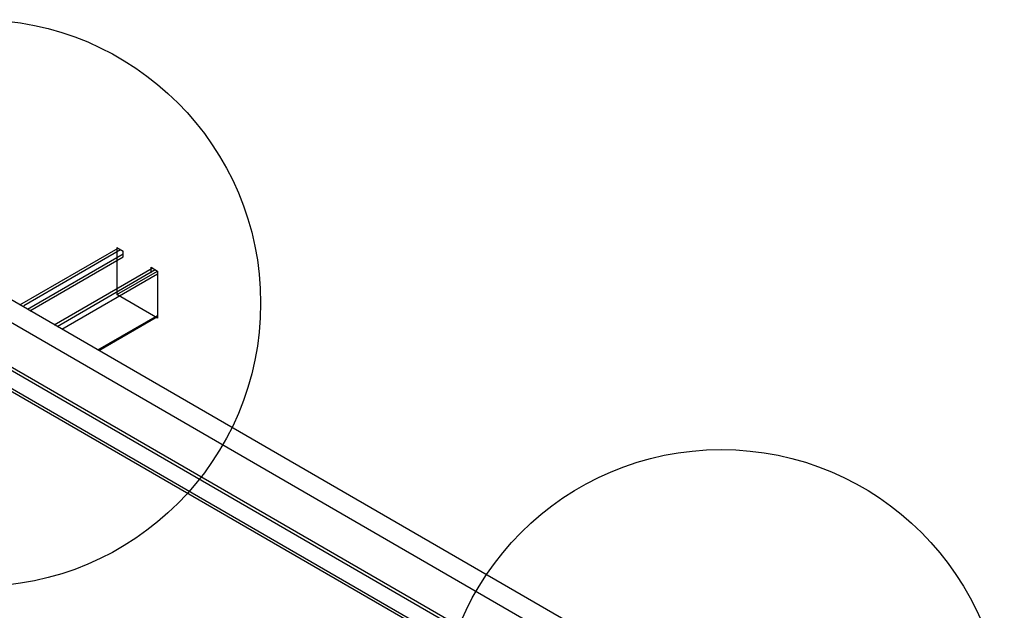
# Model space of a CAD drawing. Extents: x 0 to 12059, y 0 to 8404.
# Drawn here: x 3211 to 3517, y 6687 to 6870 of the extents above; entities that cross this region are included whole.
import ezdxf

# ---------------------------------------------------------------- set-up
doc = ezdxf.new("R2010")
doc.units = 0
for name, color, linetype in [('_8-5_', 7, 'CONTINUOUS'), ('_8-6_', 7, 'CONTINUOUS'), ('_8-B_', 7, 'CONTINUOUS'), ('_8-D_', 7, 'CONTINUOUS')]:
    doc.layers.add(name, color=color, linetype=linetype)

msp = doc.modelspace()

# ---------------------------------------------------------------- linework, layer by layer
at = {"layer": '_8-5_', "color": 0, "linetype": 'CONTINUOUS'}
for p, q in [((3418.7, 6661.69), (3205.85, 6784.58)), ((3416.59, 6655.8), (3199.14, 6781.34)), ((3418.44, 6639.91), (3195.41, 6768.68)), ((3417.76, 6641.36), (3195.68, 6769.58)), ((3418.77, 6634.16), (3195.44, 6763.1)), ((3418.73, 6633.25), (3195.45, 6762.16))]:
    msp.add_line(p, q, dxfattribs=at)
at = {"layer": '_8-6_', "color": 0, "linetype": 'CONTINUOUS'}
for p, q in [((3211.35, 6781.4), (3241.78, 6798.97)), ((3212.56, 6781.22), (3242.55, 6798.53)), ((3213.69, 6780.05), (3243.41, 6797.21)), ((3214.45, 6779.61), (3243.41, 6796.33)), ((3222, 6775.26), (3252.43, 6792.83)), ((3222.85, 6774.76), (3253.28, 6792.33)), ((3224.34, 6773.9), (3254.05, 6791.06)), ((3235.5, 6767.46), (3254.05, 6778.17)), ((3235.82, 6767.28), (3254.05, 6777.81))]:
    msp.add_line(p, q, dxfattribs=at)
at = {"layer": '_8-B_', "color": 0, "linetype": 'CONTINUOUS'}
for p, q in [((3241.38, 6799.22), (3243.41, 6798.05)), ((3241.38, 6799.22), (3241.38, 6784.58)), ((3243.41, 6796.3), (3243.41, 6798.05)), ((3252.02, 6793.06), (3254.05, 6791.89)), ((3252.02, 6791.32), (3252.02, 6793.06)), ((3241.38, 6784.58), (3254.05, 6791.9)), ((3254.05, 6791.89), (3254.05, 6777.25)), ((3254.05, 6777.25), (3241.38, 6784.58))]:
    msp.add_line(p, q, dxfattribs=at)
at = {"layer": '_8-D_', "color": 1, "linetype": 'CONTINUOUS'}
for centre in [(3198.19, 6781.95), (3428.96, 6648.72)]:
    msp.add_circle(centre, 87.85, dxfattribs=at)

doc.saveas('drawing.dxf')
